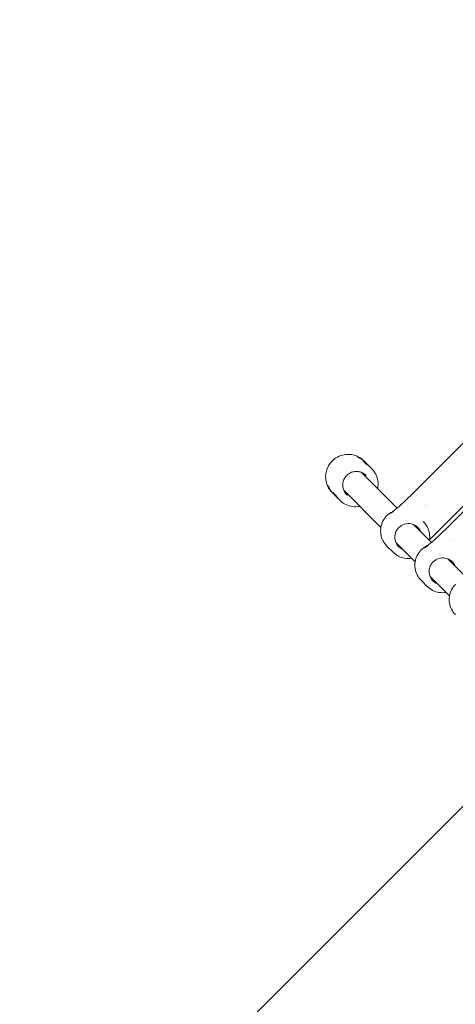
# Model space of a CAD drawing. Units: millimetres. Extents: x -5811 to 4943, y -4957 to 6125.
# Drawn here: x -2542 to -2264, y -1062 to -436 of the extents above; entities that cross this region are included whole.
import ezdxf

# ---------------------------------------------------------------- set-up
doc = ezdxf.new("R2010")
doc.units = ezdxf.units.MM

# ---------------------------------------------------------------- blocks, each defined once
blk = doc.blocks.new('A$C25EC18BA')
at = {"color": 0, "linetype": 'Continuous', "lineweight": 0}
for p, q in [((-1296.25, 26.98), (-2425.68, -1102.44)), ((-2055.38, -501.18), (-2292.85, -738.65)), ((-2280.77, -766.69), (-2027.34, -513.26)), ((-2033.55, -523.02), (-2271.02, -760.49)), ((-2322.51, -716.46), (-2322.3, -716.68)), ((-2321.5, -717.47), (-2319.97, -719.01)), ((-2319.42, -719.55), (-2318.82, -720.16)), ((-2318.28, -720.7), (-2317.68, -721.3)), ((-2324.08, -723.8), (-2301.33, -746.56)), ((-2342.74, -736.69), (-2342.53, -736.9)), ((-2341.72, -737.7), (-2339.86, -739.56)), ((-2335.4, -735.12), (-2311.71, -758.81)), ((-2339.32, -740.11), (-2338.7, -740.72)), ((-2338.16, -741.27), (-2337.9, -741.52)), ((-2290.06, -745.1), (-2290.06, -745.1)), ((-2288.72, -744.85), (-2288.71, -744.84)), ((-2283.84, -744.75), (-2283.85, -744.76)), ((-2290.87, -757.02), (-2279.49, -768.4)), ((-2284.8, -755.03), (-2284.63, -755.2)), ((-2307.91, -770.67), (-2304, -774.57)), ((-2302.19, -768.33), (-2289.87, -780.64)), ((-2268.22, -766.94), (-2268.22, -766.94)), ((-2266.89, -766.69), (-2266.88, -766.68)), ((-2269.03, -778.85), (-2257.65, -790.23)), ((-2286.07, -792.51), (-2282.17, -796.41)), ((-2280.35, -790.17), (-2268.03, -802.48))]:
    blk.add_line(p, q, dxfattribs=at)
blk.add_arc((-6.57, -6.84), 4950, 149.54789, 270.00065, dxfattribs=at)
for major_axis, start_param, end_param in [((6.15, 6.15), -0.403887, -0.300571), ((-6.15, -6.15), 0.300571, 0.403887)]:
    blk.add_ellipse((-2330.96, -728.24), major_axis=major_axis, ratio=0.995332, start_param=start_param, end_param=end_param, dxfattribs=at)
at = {"color": 0, "linetype": 'Continuous', "lineweight": 0, "extrusion": (2.20312e-16, 1.47371e-18, -1)}
for centre in [(-2294.21, -764.99), (-2272.38, -786.83)]:
    blk.add_ellipse(centre, major_axis=(6.12, 6.12), ratio=0.995332, start_param=-1.570796, end_param=0.390141, dxfattribs=at)
at = {"color": 0, "linetype": 'Continuous', "lineweight": 0, "extrusion": (2.1876e-16, 3.21792e-18, -1)}
for centre in [(-2298.32, -760.88), (-2276.48, -782.72)]:
    blk.add_ellipse(centre, major_axis=(6.12, 6.12), ratio=0.995332, start_param=0.344157, end_param=0.390141, dxfattribs=at)
at = {"color": 0, "linetype": 'Continuous', "lineweight": 0, "extrusion": (2.22173e-16, -2.60254e-18, -1)}
for centre, end_param in [((-2294.21, -764.99), 1.570796), ((-2298.32, -760.88), -0.344157), ((-2272.38, -786.83), 1.570796), ((-2276.48, -782.72), -0.344157)]:
    blk.add_ellipse(centre, major_axis=(-6.12, -6.12), ratio=0.995332, start_param=-0.390141, end_param=end_param, dxfattribs=at)
at = {"color": 0, "linetype": 'Continuous', "lineweight": 0}
for points, knots in [([(-2322.51, -716.46), (-2323.59, -715.39), (-2324.84, -714.49), (-2327.55, -713.13), (-2329.02, -712.67), (-2332.03, -712.24), (-2333.57, -712.26), (-2336.57, -712.8), (-2338.03, -713.3), (-2340.71, -714.75), (-2341.94, -715.7), (-2344.03, -717.91), (-2344.9, -719.19), (-2346.19, -721.95), (-2346.62, -723.44), (-2346.98, -726.46), (-2346.91, -728), (-2346.3, -730.98), (-2345.76, -732.42), (-2344.38, -734.82), (-2343.62, -735.81), (-2342.74, -736.69)], [0.783059, 0.783059, 0.783059, 0.783059, 1.102856, 1.102856, 1.422694, 1.422694, 1.742637, 1.742637, 2.062707, 2.062707, 2.382875, 2.382875, 2.703075, 2.703075, 3.023229, 3.023229, 3.343277, 3.343277, 3.663198, 3.663198, 3.924651, 3.924651, 3.924651, 3.924651]), ([(-2326.85, -713.86), (-2326.9, -713.81), (-2326.8, -713.82), (-2326.31, -713.97), (-2325.92, -714.12), (-2325.06, -714.55), (-2324.52, -714.86), (-2323.4, -715.67), (-2322.81, -716.16), (-2322.3, -716.68)], [-3.5403994, -3.5403994, -3.5403994, -3.5403994, -3.3190055, -3.3190055, -3.0976115, -3.0976115, -2.8764555, -2.8764555, -2.6552995, -2.6552995, -2.6552995, -2.6552995]), ([(-2321.5, -717.47), (-2322.02, -716.95), (-2322.63, -716.44), (-2323.83, -715.55), (-2324.43, -715.18), (-2325.43, -714.61), (-2325.91, -714.37), (-2326.59, -714.02), (-2326.8, -713.91), (-2326.85, -713.86)], [2.6552995, 2.6552995, 2.6552995, 2.6552995, 2.8764555, 2.8764555, 3.0976115, 3.0976115, 3.3190055, 3.3190055, 3.5403994, 3.5403994, 3.5403994, 3.5403994]), ([(-2322.91, -716.87), (-2322.95, -716.84), (-2322.89, -716.85), (-2322.59, -716.99), (-2322.35, -717.12), (-2321.8, -717.47), (-2321.46, -717.71), (-2320.72, -718.3), (-2320.32, -718.65), (-2319.97, -719.01)], [-2.4248088, -2.4248088, -2.4248088, -2.4248088, -2.2732414, -2.2732414, -2.121674, -2.121674, -1.9701403, -1.9701403, -1.8186066, -1.8186066, -1.8186066, -1.8186066]), ([(-2319.42, -719.55), (-2319.78, -719.2), (-2320.18, -718.84), (-2320.98, -718.19), (-2321.37, -717.91), (-2322.02, -717.46), (-2322.32, -717.27), (-2322.75, -716.99), (-2322.88, -716.9), (-2322.91, -716.87)], [1.8186066, 1.8186066, 1.8186066, 1.8186066, 1.9701403, 1.9701403, 2.121674, 2.121674, 2.2732414, 2.2732414, 2.4248088, 2.4248088, 2.4248088, 2.4248088]), ([(-2321.77, -718.02), (-2321.8, -717.98), (-2321.75, -718), (-2321.45, -718.14), (-2321.21, -718.27), (-2320.66, -718.62), (-2320.31, -718.86), (-2319.57, -719.45), (-2319.18, -719.8), (-2318.82, -720.16)], [-2.4248088, -2.4248088, -2.4248088, -2.4248088, -2.2732414, -2.2732414, -2.121674, -2.121674, -1.9701403, -1.9701403, -1.8186066, -1.8186066, -1.8186066, -1.8186066]), ([(-2318.28, -720.7), (-2318.63, -720.35), (-2319.04, -719.98), (-2319.83, -719.34), (-2320.22, -719.05), (-2320.87, -718.61), (-2321.17, -718.42), (-2321.6, -718.14), (-2321.73, -718.05), (-2321.77, -718.02)], [1.8186066, 1.8186066, 1.8186066, 1.8186066, 1.9701403, 1.9701403, 2.121674, 2.121674, 2.2732414, 2.2732414, 2.4248088, 2.4248088, 2.4248088, 2.4248088]), ([(-2333.49, -738.02), (-2334.14, -737.36), (-2334.69, -736.61), (-2335.51, -734.95), (-2335.79, -734.06), (-2336.06, -732.23), (-2336.04, -731.29), (-2335.72, -729.47), (-2335.41, -728.58), (-2334.52, -726.95), (-2333.95, -726.2), (-2332.6, -724.93), (-2331.82, -724.4), (-2330.14, -723.61), (-2329.24, -723.36), (-2327.4, -723.14), (-2326.46, -723.18), (-2324.65, -723.55), (-2323.78, -723.88), (-2322.32, -724.72), (-2321.72, -725.18), (-2321.18, -725.71)], [2.358534, 2.358534, 2.358534, 2.358534, 2.678639, 2.678639, 2.998724, 2.998724, 3.318753, 3.318753, 3.638717, 3.638717, 3.958629, 3.958629, 4.278526, 4.278526, 4.598445, 4.598445, 4.918421, 4.918421, 5.238462, 5.238462, 5.500127, 5.500127, 5.500127, 5.500127]), ([(-2322.41, -724.81), (-2322.43, -724.8), (-2322.48, -724.73), (-2322.56, -724.61), (-2322.57, -724.6), (-2322.58, -724.58)], [-0.60503466, -0.60503466, -0.60503466, -0.60503466, -0.52940159, -0.52940159, -0.5182268, -0.5182268, -0.5182268, -0.5182268]), ([(-2322.5, -724.63), (-2322.48, -724.67), (-2322.46, -724.71), (-2322.4, -724.81), (-2322.4, -724.83), (-2322.41, -724.81)], [-0.7102502, -0.7102502, -0.7102502, -0.7102502, -0.6806677, -0.6806677, -0.6050347, -0.6050347, -0.6050347, -0.6050347]), ([(-2321.27, -725.96), (-2321.28, -725.94), (-2321.33, -725.88), (-2321.47, -725.67), (-2321.58, -725.53), (-2321.77, -725.27), (-2321.85, -725.15), (-2321.95, -725.04)], [-0.6050347, -0.6050347, -0.6050347, -0.6050347, -0.5294016, -0.5294016, -0.4537685, -0.4537685, -0.4055926, -0.4055926, -0.4055926, -0.4055926]), ([(-2321.81, -725.14), (-2321.69, -725.3), (-2321.58, -725.44), (-2321.41, -725.69), (-2321.34, -725.81), (-2321.26, -725.95), (-2321.25, -725.98), (-2321.27, -725.96)], [-0.8228671, -0.8228671, -0.8228671, -0.8228671, -0.7563008, -0.7563008, -0.6806677, -0.6806677, -0.6050347, -0.6050347, -0.6050347, -0.6050347]), ([(-2317.68, -721.3), (-2316.61, -722.37), (-2315.71, -723.62), (-2314.35, -726.34), (-2313.89, -727.8), (-2313.45, -730.81), (-2313.48, -732.36), (-2313.76, -733.94), (-2313.77, -734.02), (-2313.79, -734.1)], [5.5001265, 5.5001265, 5.5001265, 5.5001265, 5.8199236, 5.8199236, 6.1397615, 6.1397615, 6.4597047, 6.4597047, 6.4770604, 6.4770604, 6.4770604, 6.4770604]), ([(-2342.53, -736.9), (-2343.05, -736.37), (-2343.56, -735.78), (-2344.37, -734.63), (-2344.69, -734.08), (-2345.12, -733.2), (-2345.27, -732.8), (-2345.42, -732.3), (-2345.43, -732.2), (-2345.32, -732.3), (-2345.21, -732.51), (-2344.87, -733.21), (-2344.62, -733.7), (-2344.05, -734.72), (-2343.67, -735.33), (-2342.77, -736.56), (-2342.25, -737.18), (-2341.72, -737.7)], [0.900794, 0.900794, 0.900794, 0.900794, 1.125862, 1.125862, 1.35093, 1.35093, 1.576259, 1.576259, 1.801588, 1.801588, 2.026917, 2.026917, 2.252245, 2.252245, 2.477313, 2.477313, 2.702382, 2.702382, 2.702382, 2.702382]), ([(-2339.86, -739.56), (-2340.22, -739.2), (-2340.57, -738.81), (-2341.16, -738.07), (-2341.4, -737.72), (-2341.75, -737.17), (-2341.88, -736.93), (-2342.02, -736.64), (-2342.04, -736.58), (-2341.97, -736.65), (-2341.88, -736.78), (-2341.6, -737.21), (-2341.41, -737.51), (-2340.97, -738.16), (-2340.68, -738.55), (-2340.04, -739.34), (-2339.67, -739.75), (-2339.32, -740.11)], [0.606202, 0.606202, 0.606202, 0.606202, 0.757736, 0.757736, 0.90927, 0.90927, 1.060837, 1.060837, 1.212404, 1.212404, 1.363972, 1.363972, 1.515539, 1.515539, 1.667073, 1.667073, 1.818607, 1.818607, 1.818607, 1.818607]), ([(-2338.7, -740.72), (-2339.06, -740.36), (-2339.41, -739.97), (-2340, -739.23), (-2340.24, -738.88), (-2340.59, -738.33), (-2340.72, -738.09), (-2340.86, -737.8), (-2340.88, -737.74), (-2340.81, -737.81), (-2340.72, -737.94), (-2340.44, -738.37), (-2340.25, -738.67), (-2339.81, -739.32), (-2339.52, -739.71), (-2338.88, -740.5), (-2338.51, -740.91), (-2338.16, -741.27)], [0.606202, 0.606202, 0.606202, 0.606202, 0.757736, 0.757736, 0.90927, 0.90927, 1.060837, 1.060837, 1.212404, 1.212404, 1.363972, 1.363972, 1.515539, 1.515539, 1.667073, 1.667073, 1.818607, 1.818607, 1.818607, 1.818607]), ([(-2334.43, -736.91), (-2334.31, -736.99), (-2334.2, -737.05), (-2334.07, -737.12), (-2334.04, -737.13), (-2334.06, -737.12), (-2334.08, -737.1), (-2334.14, -737.05), (-2334.31, -736.93), (-2334.4, -736.87), (-2334.5, -736.8)], [-0.1450757, -0.1450757, -0.1450757, -0.1450757, -0.0756331, -0.0756331, 0, 0, 0, 0.0756331, 0.0756331, 0.1260348, 0.1260348, 0.1260348, 0.1260348]), ([(-2333.9, -737.58), (-2333.86, -737.61), (-2333.82, -737.64), (-2333.6, -737.83), (-2333.43, -737.95), (-2333.17, -738.13), (-2333.05, -738.21), (-2332.91, -738.28), (-2332.88, -738.29), (-2332.9, -738.28), (-2332.92, -738.26), (-2332.98, -738.21), (-2333.19, -738.07), (-2333.33, -737.97), (-2333.64, -737.74), (-2333.83, -737.6), (-2334.02, -737.44)], [-0.2429686, -0.2429686, -0.2429686, -0.2429686, -0.2268917, -0.2268917, -0.1512662, -0.1512662, -0.0756331, -0.0756331, 0, 0, 0, 0.0756331, 0.0756331, 0.1512662, 0.1512662, 0.2246421, 0.2246421, 0.2246421, 0.2246421]), ([(-2292.85, -738.65), (-2293.38, -739.17), (-2293.95, -739.74), (-2295.09, -740.85), (-2295.66, -741.4), (-2296.78, -742.45), (-2297.43, -743.06), (-2298.71, -744.23), (-2299.33, -744.79), (-2301.23, -746.48), (-2302.74, -747.79), (-2304.01, -748.83), (-2304.19, -748.97), (-2304.36, -749.1)], [1.588914, 1.588914, 1.588914, 1.588914, 1.810029, 1.810029, 2.031145, 2.031145, 2.290557, 2.290557, 2.54997, 2.54997, 3.173579, 3.173579, 3.267714, 3.267714, 3.267714, 3.267714]), ([(-2325.1, -745.41), (-2325.46, -745.48), (-2325.81, -745.54), (-2327.68, -745.76), (-2329.22, -745.7), (-2332.2, -745.09), (-2333.64, -744.54), (-2336.03, -743.16), (-2337.02, -742.4), (-2337.9, -741.52)], [7.6647853, 7.6647853, 7.6647853, 7.6647853, 7.740297, 7.740297, 8.0603446, 8.0603446, 8.3802655, 8.3802655, 8.6417192, 8.6417192, 8.6417192, 8.6417192]), ([(-2307.87, -751.33), (-2308.88, -752.35), (-2309.73, -753.52), (-2311.04, -756.08), (-2311.49, -757.45), (-2311.94, -760.28), (-2311.95, -761.73), (-2311.51, -764.56), (-2311.06, -765.94), (-2309.77, -768.49), (-2308.92, -769.66), (-2307.91, -770.67)], [2.353855, 2.353855, 2.353855, 2.353855, 2.668014, 2.668014, 2.982174, 2.982174, 3.296333, 3.296333, 3.610492, 3.610492, 3.924651, 3.924651, 3.924651, 3.924651]), ([(-2303.47, -748.38), (-2303.79, -748.51), (-2304.1, -748.66), (-2305.68, -749.47), (-2306.85, -750.32), (-2307.87, -751.33)], [1.9646311, 1.9646311, 1.9646311, 1.9646311, 2.0396958, 2.0396958, 2.3538551, 2.3538551, 2.3538551, 2.3538551]), ([(-2304.36, -749.1), (-2304.83, -749.47), (-2305.33, -749.78), (-2305.82, -750.05), (-2305.83, -750.05), (-2305.83, -750.06)], [-0.2705012, -0.2705012, -0.2705012, -0.2705012, 0, 0, 0.0015534, 0.0015534, 0.0015534, 0.0015534]), ([(-2280.83, -767.06), (-2280.82, -767.04), (-2280.82, -767.02), (-2280.59, -765.58), (-2280.59, -764.14), (-2281.03, -761.31), (-2281.47, -759.93), (-2282.77, -757.38), (-2283.62, -756.21), (-2284.63, -755.2)], [6.1192663, 6.1192663, 6.1192663, 6.1192663, 6.1237663, 6.1237663, 6.4379256, 6.4379256, 6.7520848, 6.7520848, 7.0662441, 7.0662441, 7.0662441, 7.0662441]), ([(-2271.02, -760.49), (-2271.54, -761.01), (-2272.11, -761.58), (-2273.26, -762.69), (-2273.83, -763.24), (-2274.94, -764.29), (-2275.6, -764.9), (-2276.87, -766.07), (-2277.5, -766.63), (-2279.39, -768.32), (-2280.9, -769.62), (-2282.18, -770.66), (-2282.35, -770.81), (-2282.52, -770.94)], [1.588914, 1.588914, 1.588914, 1.588914, 1.810029, 1.810029, 2.031145, 2.031145, 2.290557, 2.290557, 2.54997, 2.54997, 3.173579, 3.173579, 3.267714, 3.267714, 3.267714, 3.267714]), ([(-2281.63, -770.22), (-2281.95, -770.35), (-2282.26, -770.5), (-2283.84, -771.3), (-2285.02, -772.16), (-2286.03, -773.17)], [1.9646311, 1.9646311, 1.9646311, 1.9646311, 2.0396958, 2.0396958, 2.3538551, 2.3538551, 2.3538551, 2.3538551]), ([(-2304, -774.57), (-2302.99, -775.58), (-2301.82, -776.43), (-2299.27, -777.73), (-2297.89, -778.17), (-2295.07, -778.61), (-2293.62, -778.61), (-2292.18, -778.38), (-2292.16, -778.38), (-2292.14, -778.37)], [3.9246514, 3.9246514, 3.9246514, 3.9246514, 4.2388107, 4.2388107, 4.55297, 4.55297, 4.8671292, 4.8671292, 4.8716292, 4.8716292, 4.8716292, 4.8716292]), ([(-2286.03, -773.17), (-2287.04, -774.19), (-2287.9, -775.36), (-2289.2, -777.91), (-2289.65, -779.29), (-2290.11, -782.12), (-2290.11, -783.57), (-2289.67, -786.4), (-2289.22, -787.77), (-2287.93, -790.32), (-2287.08, -791.5), (-2286.07, -792.51)], [2.353855, 2.353855, 2.353855, 2.353855, 2.668014, 2.668014, 2.982174, 2.982174, 3.296333, 3.296333, 3.610492, 3.610492, 3.924651, 3.924651, 3.924651, 3.924651]), ([(-2282.52, -770.94), (-2283, -771.31), (-2283.49, -771.62), (-2283.99, -771.89), (-2283.99, -771.89), (-2283.99, -771.89)], [-0.2705012, -0.2705012, -0.2705012, -0.2705012, 0, 0, 0.0015534, 0.0015534, 0.0015534, 0.0015534]), ([(-2264.19, -795.01), (-2265.21, -796.02), (-2266.06, -797.2), (-2267.36, -799.75), (-2267.82, -801.13), (-2268.27, -803.96), (-2268.27, -805.41), (-2267.83, -808.23), (-2267.39, -809.61), (-2266.09, -812.16), (-2265.24, -813.33), (-2264.23, -814.34)], [2.353855, 2.353855, 2.353855, 2.353855, 2.668014, 2.668014, 2.982174, 2.982174, 3.296333, 3.296333, 3.610492, 3.610492, 3.924651, 3.924651, 3.924651, 3.924651]), ([(-2282.17, -796.41), (-2281.16, -797.42), (-2279.98, -798.27), (-2277.43, -799.57), (-2276.06, -800.01), (-2273.23, -800.45), (-2271.78, -800.45), (-2270.34, -800.22), (-2270.32, -800.21), (-2270.3, -800.21)], [3.9246514, 3.9246514, 3.9246514, 3.9246514, 4.2388107, 4.2388107, 4.55297, 4.55297, 4.8671292, 4.8671292, 4.8716292, 4.8716292, 4.8716292, 4.8716292])]:
    blk.add_open_spline(points, degree=3, knots=knots, dxfattribs=at)
for points in [[(-2322.3, -716.68), (-2322.17, -716.81), (-2322.04, -716.95), (-2321.91, -717.09)], [(-2319.97, -719.01), (-2319.88, -719.1), (-2319.79, -719.19), (-2319.7, -719.29)], [(-2318.82, -720.16), (-2318.73, -720.24), (-2318.64, -720.34), (-2318.55, -720.43)], [(-2342.12, -737.29), (-2342.26, -737.16), (-2342.39, -737.03), (-2342.53, -736.9)], [(-2339.59, -739.83), (-2339.68, -739.74), (-2339.78, -739.65), (-2339.86, -739.56)], [(-2338.43, -740.99), (-2338.52, -740.9), (-2338.62, -740.81), (-2338.7, -740.72)], [(-2282.77, -744.96), (-2282.77, -744.96), (-2282.77, -744.95), (-2282.76, -744.95)], [(-2277.78, -761.05), (-2277.78, -761.05), (-2277.78, -761.05), (-2277.78, -761.05)]]:
    blk.add_open_spline(points, degree=3, dxfattribs=at)

msp = doc.modelspace()

# ---------------------------------------------------------------- block references
msp.add_blockref('A$C25EC18BA', (0, 0))

doc.saveas('drawing.dxf')
